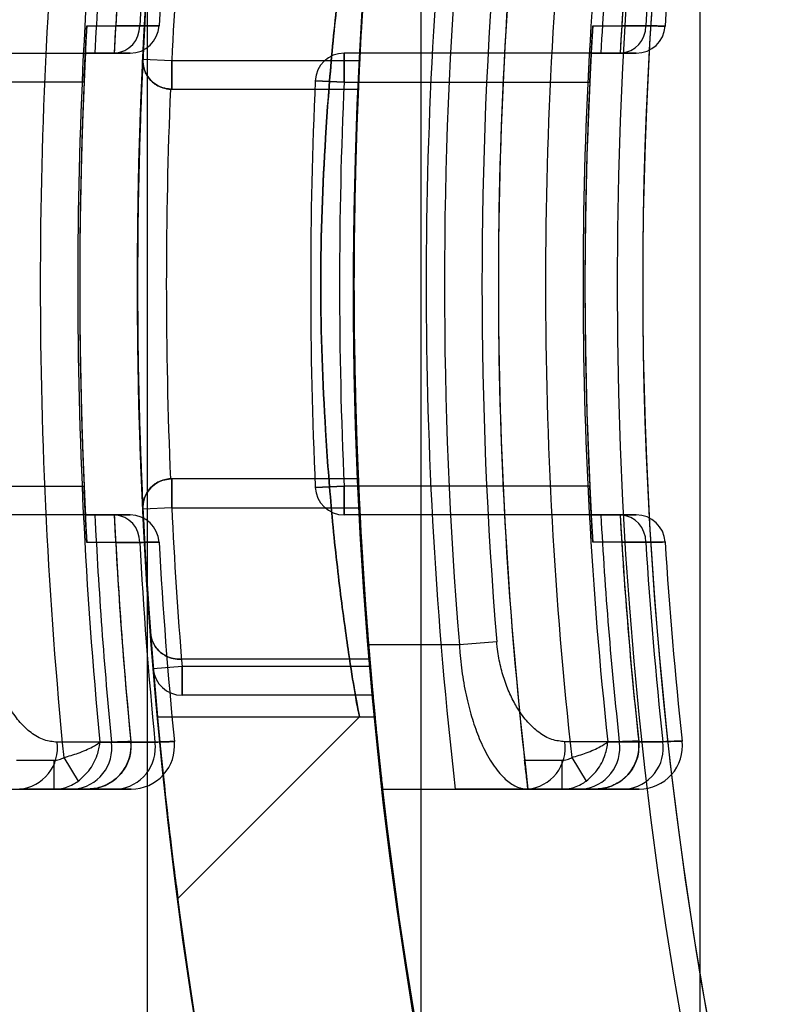
# Model space of a CAD drawing. Units: millimetres. Extents: x -58 to 292, y 5 to 205.
# Drawn here: x 41 to 42, y 89 to 90 of the extents above; entities that cross this region are included whole.
import ezdxf

# ---------------------------------------------------------------- set-up
doc = ezdxf.new("R2010")
doc.units = ezdxf.units.MM

msp = doc.modelspace()

# ---------------------------------------------------------------- linework, layer by layer
at = {"color": 7, "linetype": 'Continuous', "lineweight": 25}
for p, q in [((41.50178307023651, 74.90885825318009), (41.50178307023663, 104.439729223417)), ((41.58785186603684, 104.439729223417), (41.58785186603673, 74.90885825318009)), ((41.67566330479041, 104.439729223417), (41.67566330479028, 74.90885825318009)), ((41.49927300292372, 89.75567864140135), (41.49171511764661, 89.75568082966602)), ((41.65863136050605, 89.75562672007506), (41.65107062924593, 89.75562946255864)), ((41.40440956755694, 89.74702101102567), (41.48216381775656, 89.74702101102567)), ((41.48216381775656, 89.74702101102567), (41.48516853494841, 89.74702101102567)), ((41.49141197623324, 89.74702101102567), (41.48216381775664, 89.74702101102567)), ((41.49126556236266, 89.74702101102567), (41.49141197623324, 89.74702101102567)), ((41.64146567653108, 89.74702101102558), (41.56364556448064, 89.74702101102567)), ((41.56364556448064, 89.74702101102567), (41.56364556448064, 89.73793010193475)), ((41.56364556448064, 89.73793010193475), (41.56364556448064, 89.74702101102567)), ((41.64146567653108, 89.74702101102558), (41.64447129549642, 89.74702101102558)), ((41.65077336763294, 89.74702101102558), (41.64146567653108, 89.74702101102558)), ((41.65057017062541, 89.74702101102558), (41.65077336763294, 89.74702101102558)), ((41.50027806527393, 89.74518453480846), (41.50935850100775, 89.74474828375301)), ((41.50027806527385, 89.74518453480846), (41.50935850100765, 89.74474828375301)), ((41.50935850100775, 89.74474828375301), (41.56852042879348, 89.74474828375293)), ((41.50935850100775, 89.74474828375301), (41.50935850100775, 89.7356573746621)), ((41.50935850100765, 89.7356573746621), (41.50935850100765, 89.74474828375301)), ((41.48174890523349, 89.73793010193477), (41.40440956755694, 89.73793010193477)), ((41.55456387118458, 89.73833933900002), (41.56364556448064, 89.73793010193475)), ((41.56364556448064, 89.73793010193475), (41.55456387118458, 89.73833933900002)), ((41.56364556448064, 89.73793010193475), (41.64100124707372, 89.73793010193468)), ((41.50935850100765, 89.7356573746621), (41.56809474070941, 89.73565737466203)), ((41.56809474070941, 89.61293010193475), (41.50935850100765, 89.61293010193484)), ((41.50935850100765, 89.61293010193484), (41.50935850100765, 89.60383919284392)), ((41.50935850100757, 89.60383919284392), (41.50935850100757, 89.61293010193484)), ((41.40440956755694, 89.61065737466204), (41.48174890523349, 89.61065737466204)), ((41.5545638711845, 89.61024813759693), (41.56364556448055, 89.61065737466203)), ((41.56364556448055, 89.61065737466203), (41.5545638711845, 89.61024813759693)), ((41.64100124707363, 89.61065737466195), (41.56364556448055, 89.61065737466203)), ((41.56364556448055, 89.61065737466203), (41.56364556448055, 89.6015664655711)), ((41.56364556448055, 89.6015664655711), (41.56364556448055, 89.61065737466203)), ((41.50935850100757, 89.60383919284392), (41.50027806527377, 89.60340294178847)), ((41.50935850100765, 89.60383919284392), (41.50027806527385, 89.60340294178847)), ((41.50935850100757, 89.60383919284392), (41.56852042879333, 89.60383919284384)), ((41.48216381775656, 89.60156646557111), (41.40440956755694, 89.60156646557111)), ((41.48516853494841, 89.60156646557111), (41.48216381775656, 89.60156646557111)), ((41.48216381775664, 89.60156646557111), (41.49141197623324, 89.60156646557111)), ((41.49141197623324, 89.60156646557111), (41.49126556236266, 89.60156646557111)), ((41.64146567653098, 89.60156646557104), (41.56364556448055, 89.6015664655711)), ((41.64447129549633, 89.60156646557104), (41.64146567653098, 89.60156646557104)), ((41.64146567653098, 89.60156646557104), (41.65077336763284, 89.60156646557104)), ((41.65077336763284, 89.60156646557104), (41.65057017062531, 89.60156646557104)), ((41.49171511764661, 89.59290664693076), (41.49927300292372, 89.59290883519544)), ((41.65107062924586, 89.59295801403796), (41.65863136050597, 89.59296075652155)), ((41.59993325885618, 89.56065737466203), (41.57134754879188, 89.56065737466203)), ((41.61170262469649, 89.56162940225114), (41.59993325885618, 89.56065737466203)), ((41.51261664379155, 89.55383919284392), (41.50355638231645, 89.55309334426525)), ((41.51261664379145, 89.55383919284392), (41.50355638231637, 89.55309334426525)), ((41.51261664379155, 89.55383919284392), (41.50355638231645, 89.55309334426525)), ((41.51261664379155, 89.55383919284392), (41.50355638231645, 89.55309334426525)), ((41.51243132767446, 89.55611192011665), (41.51172557639183, 89.55611192011665)), ((41.51172557639191, 89.55611192011665), (41.51243132767446, 89.55611192011665)), ((41.57172272101325, 89.55611192011656), (41.51243132767446, 89.55611192011665)), ((41.57191586344396, 89.55383919284384), (41.51261664379145, 89.55383919284392)), ((41.51261664379155, 89.55383919284392), (41.51261664379155, 89.54474828375301)), ((41.51261664379155, 89.55383919284392), (41.51261664379155, 89.54474828375301)), ((41.51261664379145, 89.54474828375301), (41.51261664379145, 89.55383919284392)), ((41.51261664379155, 89.54474828375301), (41.51261664379155, 89.55383919284392)), ((41.57272551133628, 89.54474828375294), (41.51261664379155, 89.54474828375301)), ((41.5048833151734, 89.53793010193473), (41.57337172469543, 89.53793010193479)), ((41.51131300847399, 89.48072356240385), (41.56851966546691, 89.53793018511695)), ((41.56851475887197, 89.53793010193472), (41.57320898767811, 89.53793010193472)), ((41.49650594725629, 89.52998574596698), (41.49648997054209, 89.53016150689342)), ((41.50408915027828, 89.52999155151926), (41.49650594725629, 89.52998574596698)), ((41.6564280804684, 89.5301219628866), (41.6564080843698, 89.53031839161109)), ((41.66402052104967, 89.5301292345037), (41.6564280804684, 89.5301219628866)), ((41.46052766939827, 89.5242937382984), (41.47237123636444, 89.5242937382984)), ((41.47237123636444, 89.51520282920748), (41.47237123636444, 89.5242937382984)), ((41.47537402402309, 89.52510899157184), (41.47986768278189, 89.51764858902784)), ((41.620487616768, 89.5242937382983), (41.63229308675508, 89.5242937382983)), ((41.63229308675508, 89.5152028292074), (41.63229308675508, 89.5242937382983)), ((41.63533974052876, 89.52513515008395), (41.6398963583585, 89.51772706456431)), ((41.41575775367831, 89.51520282920748), (41.46149743699583, 89.51520282920748)), ((41.47237123636444, 89.51520282920748), (41.46145512211227, 89.51520282920748)), ((41.46149743699583, 89.51520282920748), (41.47863491566587, 89.51520282920748)), ((41.49233607070742, 89.51520282920748), (41.47237123636444, 89.51520282920748)), ((41.48291787052855, 89.51520282920748), (41.49233607070742, 89.51520282920748)), ((41.57576770553906, 89.51520282920747), (41.62140672309697, 89.5152028292074)), ((41.57576770553914, 89.51520282920747), (41.59864365314989, 89.51520282920747)), ((41.62140672309697, 89.5152028292074), (41.63856413539875, 89.5152028292074)), ((41.63229308675508, 89.5152028292074), (41.62152460697749, 89.5152028292074)), ((41.65228175610471, 89.5152028292074), (41.63229308675508, 89.5152028292074)), ((41.64285218586657, 89.5152028292074), (41.65228175610471, 89.5152028292074))]:
    msp.add_line(p, q, dxfattribs=at)
at = {"color": 7, "linetype": 'Continuous', "lineweight": 25, "flags": 128}
for points in [[(41.48261077494834, 89.75568343655247), (41.49171175354651, 89.75568083063513), (41.49927300292377, 89.75567864140135)], [(41.64196291820488, 89.75563272536061), (41.65106641984014, 89.75562946407689), (41.65863136050605, 89.75562672007506)], [(41.49927300292377, 89.59290883519544), (41.49017192247665, 89.59290620283384), (41.48261077494834, 89.5929040400443)], [(41.65863136050597, 89.59296075652155), (41.64952771626213, 89.59295745817877), (41.64196291820479, 89.59295475123601)], [(41.49038901478261, 89.5299811052185), (41.47670576223678, 89.5299708582911), (41.47325277297364, 89.52996830132672)], [(41.48676219442555, 89.52997837126648), (41.50044607281844, 89.52998875516444), (41.50408915027835, 89.52999155151926)], [(41.65030433013458, 89.5301161570101), (41.63660942452093, 89.53010336020442), (41.63314864606488, 89.5301001666472)], [(41.64667333651508, 89.53011273910663), (41.66036911650794, 89.53012572718947), (41.66402052104967, 89.5301292345037)]]:
    msp.add_lwpolyline(points, dxfattribs=at)
at = {"color": 7, "linetype": 'Continuous', "lineweight": 25}
for centre, radius in [((42.97584887201748, 89.67429373829839), 1.63636363636364), ((42.97584887201744, 89.67429373829839), 1.63636363636364), ((42.97584887201742, 89.6742937382984), 1.47727272727271), ((42.97584887201742, 89.67429373829853), 1.326136363636365), ((42.97584887201742, 89.67429373829853), 1.326136363636394)]:
    msp.add_circle(centre, radius, dxfattribs=at)
for centre, radius, start, end in [((42.97584887201744, 89.67429373829839), 1.568181818181825, 249.1608053749586, 245.839194625042), ((42.97584887201748, 89.67429373829839), 1.568181818181825, 249.1608053749586, 245.839194625042), ((42.97584887201747, 89.6742937382984), 1.818181818181862, 122.0000000000009, 238.0000000000003), ((42.97584887201735, 89.67429373829836), 1.477272727272754, 19.78317037266092, 340.2168296273384), ((42.97584887201747, 89.6742937382984), 1.818181818181857, 127.0000000000009, 233.0000000000004), ((42.97584887201742, 89.6742937382984), 1.409090909090936, 118.8483310971701, 115.151668902834), ((42.97584887201747, 89.6742937382984), 1.636363636363667, 122.0000000000008, 238.0000000000003), ((42.97584887201748, 89.6742937382984), 1.631818181818206, 124.3375169374717, 235.6624830625297), ((42.97584887201748, 89.6742937382984), 1.631818181818207, 124.8380679290954, 235.1619320709063), ((42.97584887201747, 89.6742937382984), 1.636363636363666, 127.0000000000009, 233.0000000000008), ((42.97584887201735, 89.67429373829836), 1.409090909090911, 118.8483310971689, 339.2164404041546), ((42.97584887201746, 89.67429373829854), 1.318181818181893, 148.8526100784935, 211.1473899215093), ((42.97584887201732, 89.67429373829854), 1.318181818181815, 149.5496859786444, 210.4503140213585), ((42.97584887201754, 89.67429373829854), 1.409090909091016, 173.5172989488762, 186.482701051138), ((42.97584887201754, 89.67429373829854), 1.38636363636375, 173.4105579730275, 186.5894420269863), ((42.97584887201754, 89.67429373829854), 1.363636363636478, 173.30023482225, 186.6997651777706), ((42.97584887201752, 89.6742937382984), 1.507872958216229, 174.3220262784124, 185.6779737215895), ((42.97584887201754, 89.67429373829854), 1.363636363636473, 173.6846844306525, 186.3153155693681), ((42.97584887201754, 89.67429373829854), 1.348782049125422, 173.6508099780261, 186.3491900219941), ((42.97584887201752, 89.6742937382984), 1.496063520891887, 174.4644469281593, 185.5355530718426), ((42.97584887201744, 89.6742937382984), 1.492453390737072, 174.4511203310828, 177.2068697559575), ((42.97584887201744, 89.6742937382984), 1.486363636363639, 174.4353013520619, 177.1954169412074), ((42.97584887201744, 89.6742937382984), 1.486363636363635, 174.4353013520619, 176.8611515724059), ((42.97584887201744, 89.6742937382984), 1.478817027100705, 174.4001972565496, 176.845202336327), ((42.97584887201752, 89.6742937382984), 1.478817027100722, 174.4001972565491, 176.8452023363271), ((42.97584887201752, 89.6742937382984), 1.472727272727281, 174.3840857048748, 176.8348196978683), ((42.97584887201752, 89.6742937382984), 1.472727272727281, 174.3840857048748, 176.8348196978683), ((42.97584887201754, 89.67429373829854), 1.336972611801096, 173.809103321189, 186.190896678832), ((42.97584887201754, 89.67429373829854), 1.333362481646144, 173.7924231595542, 176.8732923080572), ((42.97584887201754, 89.67429373829854), 1.327272727272711, 173.7726109597633, 176.8589320819212), ((42.97584887201754, 89.67429373829854), 1.327272727272719, 173.7726109597633, 176.4866938874039), ((42.97584887201754, 89.67429373829854), 1.31972611800979, 173.728597068157, 176.4666975540495), ((42.97584887201754, 89.67429373829854), 1.31972611800979, 173.728597068157, 176.4666975540495), ((42.97584887201754, 89.67429373829854), 1.313636363636348, 173.7083738606201, 176.453667256323), ((42.97584887201754, 89.67429373829854), 1.313636363636348, 173.7083738606201, 176.453667256323), ((42.97584887201742, 89.6742937382984), 1.477272727272767, 174.7036190881483, 185.2963809118544), ((42.97584887201742, 89.6742937382984), 1.477272727272773, 174.7036190881483, 185.296380911852), ((42.97584887201742, 89.6742937382984), 1.409090909090962, 174.4465558043421, 185.5534441956582), ((42.97584887201742, 89.6742937382984), 1.409090909090962, 174.4465558043421, 185.5534441956582), ((42.97584887201754, 89.67429373829854), 1.477272727272728, 175.2939731035221, 177.2494557749805), ((42.97584887201746, 89.67429373829854), 1.477272727272721, 175.293973103522, 177.2494557749805), ((42.97584887201754, 89.67429373829854), 1.468181818181812, 175.2939731035224, 177.2494557749806), ((42.97584887201746, 89.67429373829854), 1.468181818181818, 175.2939731035224, 177.2494557749806), ((42.97584887201746, 89.67429373829854), 1.4090909090909, 175.0961500905483, 177.1340160174078), ((42.97584887201754, 89.67429373829854), 1.409090909090907, 175.0961500905483, 177.1340160174078), ((42.97584887201746, 89.67429373829854), 1.409090909091006, 175.3743494204846, 184.6256505795292), ((42.97584887201746, 89.67429373829854), 1.380600230943599, 175.2786780066884, 184.721321993325), ((42.97584887201746, 89.67429373829854), 1.368790793619273, 175.2786780066916, 184.7213219933285), ((42.97584887201752, 89.6742937382984), 1.495454545454545, 176.8801516287402, 183.1198483712617), ((41.49079610379889, 89.75547789110051), 0.008479275880393804, 274.1652131170183, 1.356627611566261), ((41.49629119855868, 89.75611192011658), 0.009090909090915034, 270.0000000000008, 356.8348196978018), ((41.49629119855868, 89.75611192011658), 0.009090909090915034, 270.0000000000008, 356.8348196978018), ((42.97584887201754, 89.67429373829854), 1.33636363636374, 176.5104834721504, 183.4895165278703), ((41.65016208864425, 89.75546965432012), 0.008470728157627767, 274.1382718453305, 1.062449467045236), ((41.65565448362602, 89.75611192011648), 0.009090909090903324, 270.0000000000008, 356.4536672563458), ((41.65565448362602, 89.75611192011648), 0.009090909090903324, 270.0000000000008, 356.4536672563458), ((42.97584887201744, 89.6742937382984), 1.495454545454544, 177.2124795839171, 182.7875204160848), ((41.56364556448064, 89.73793010193475), 0.009090909090915034, 90, 177.4198968593865), ((41.56364556448064, 89.73793010193475), 0.009090909090915034, 90, 177.4198968593865), ((42.97584887201754, 89.67429373829854), 1.336363636363734, 176.8803211046835, 183.1196788953372), ((42.97584887201754, 89.67429373829854), 1.477272727272813, 177.2494557749805, 182.7505442250262), ((42.97584887201754, 89.67429373829854), 1.477272727272813, 177.2494557749805, 182.7505442250262), ((41.50935850100775, 89.74474828375301), 0.009090909090923758, 177.249455774975, 270.0000000000008), ((41.50935850100765, 89.74474828375301), 0.009090909090915034, 177.2494557749686, 270.0000000000008), ((42.97584887201744, 89.6742937382984), 1.495454545454544, 177.5611453090502, 182.4388546909506), ((42.97584887201744, 89.6742937382984), 1.495454545454544, 177.5611453090502, 182.4388546909506), ((42.97584887201754, 89.67429373829854), 1.422727272727356, 177.4198968599215, 182.5801031400849), ((42.97584887201754, 89.67429373829854), 1.422727272727356, 177.4198968599215, 182.5801031400849), ((42.97584887201754, 89.67429373829854), 1.413636363636454, 177.419896859925, 182.5801031400884), ((42.97584887201754, 89.67429373829854), 1.413636363636454, 177.419896859925, 182.5801031400884), ((42.97584887201754, 89.67429373829854), 1.336363636363729, 177.2705973632311, 182.729402636789), ((42.97584887201754, 89.67429373829854), 1.336363636363729, 177.2705973632311, 182.729402636789), ((42.97584887201754, 89.67429373829854), 1.468181818181904, 177.6042289703, 182.3957710297068), ((42.97584887201754, 89.67429373829854), 1.468181818181904, 177.6042289703, 182.3957710297068), ((41.50935850100775, 89.74474828375301), 0.009090909090915034, 267.4268423725879, 270.0000000000008), ((41.50935850100775, 89.74474828375301), 0.009090909090915034, 267.4268423725879, 270.0000000000008), ((42.97584887201754, 89.67429373829854), 1.409090909090999, 177.5040718849636, 182.4959281150498), ((42.97584887201754, 89.67429373829854), 1.409090909090999, 177.5040718849636, 182.4959281150498), ((41.50935850100757, 89.60383919284392), 0.009090909090915034, 90, 182.7505442250322), ((41.50935850100765, 89.60383919284392), 0.009090909090915034, 90, 182.7505442250322), ((41.50935850100765, 89.60383919284392), 0.009090909090915034, 90, 92.57315762732345), ((41.50935850100765, 89.60383919284392), 0.009090909090915034, 90, 92.57315762732345), ((41.56364556448055, 89.61065737466203), 0.009090909090929244, 182.5801031395407, 270.0000000000008), ((41.56364556448055, 89.61065737466203), 0.009090909090929244, 182.5801031395407, 270.0000000000008), ((42.97584887201754, 89.67429373829854), 1.477272727272815, 182.7505442250262, 184.7060268964845), ((42.97584887201746, 89.67429373829854), 1.477272727272815, 182.7505442250262, 184.7060268964845), ((42.97584887201746, 89.67429373829854), 1.468181818181911, 182.7505442250262, 184.7060268964842), ((42.97584887201754, 89.67429373829854), 1.468181818181911, 182.7505442250262, 184.7060268964843), ((42.97584887201754, 89.67429373829854), 1.409090909091002, 182.8659839826061, 184.9038499094649), ((42.97584887201746, 89.67429373829854), 1.40909090909101, 182.8659839826061, 184.9038499094649), ((42.97584887201744, 89.6742937382984), 1.492453390737073, 182.7931302440444, 185.5488796689191), ((42.97584887201744, 89.6742937382984), 1.486363636363641, 182.8045830587945, 185.56469864794), ((41.49079610379868, 89.59310958549607), 0.008479275880601187, 358.6433723901006, 85.83478688164367), ((41.49629119855868, 89.59247555648021), 0.009090909090913894, 3.165180302109541, 90), ((41.49629119855868, 89.59247555648021), 0.009090909090914678, 3.165180302198969, 90), ((42.97584887201754, 89.67429373829854), 1.33336248164627, 183.1267076919636, 186.2075768404663), ((42.97584887201754, 89.67429373829854), 1.327272727272835, 183.1410679180996, 186.2273890402572), ((41.65016208864415, 89.59311782227648), 0.008470728157656577, 358.9375505329583, 85.86172815463635), ((41.65565448362592, 89.59247555648011), 0.009090909090929244, 3.546332743741617, 90), ((41.65565448362592, 89.59247555648011), 0.009090909090929244, 3.546332743741617, 90), ((42.97584887201744, 89.6742937382984), 1.486363636363637, 183.138848427596, 185.56469864794), ((42.97584887201744, 89.6742937382984), 1.478817027100708, 183.1547976636743, 185.5998027434523), ((42.97584887201752, 89.6742937382984), 1.478817027100723, 183.1547976636743, 185.5998027434523), ((42.97584887201752, 89.6742937382984), 1.472727272727282, 183.1651803021331, 185.6159142951266), ((42.97584887201752, 89.6742937382984), 1.472727272727282, 183.1651803021336, 185.6159142951266), ((42.97584887201754, 89.67429373829854), 1.327272727272835, 183.5133061126176, 186.2273890402572), ((42.97584887201754, 89.67429373829854), 1.319726118009907, 183.533302445972, 186.2714029318642), ((42.97584887201754, 89.67429373829854), 1.319726118009907, 183.533302445972, 186.2714029318642), ((42.97584887201754, 89.67429373829854), 1.313636363636481, 183.5463327436986, 186.2916261394012), ((42.97584887201754, 89.67429373829854), 1.313636363636481, 183.5463327436986, 186.2916261394012), ((42.97584887201754, 89.67429373829854), 1.477272727272815, 184.2611987040281, 184.7060268964845), ((42.97584887201754, 89.67429373829854), 1.477272727272815, 184.2611987040281, 184.7060268964845), ((42.97584887201754, 89.67429373829854), 1.4681818181819, 184.6170393751511, 184.7060268964843), ((42.97584887201754, 89.67429373829854), 1.4681818181819, 184.6170393751511, 184.7060268964843), ((42.97584887201754, 89.67429373829854), 1.409090909091009, 184.8111042478689, 184.9038499094649), ((42.97584887201754, 89.67429373829854), 1.409090909091009, 184.8111042478689, 184.9038499094649), ((41.51261664379155, 89.55383919284392), 0.009090909090918699, 184.7060268965291, 270.0000000000008), ((41.51261664379145, 89.55383919284392), 0.009090909090915034, 184.7060268965364, 270.0000000000008), ((41.51261664379155, 89.55383919284392), 0.009090909090918699, 184.7060268965291, 270.0000000000008), ((41.51261664379155, 89.55383919284392), 0.009090909090918699, 184.7060268965291, 270.0000000000008), ((41.46039469526025, 89.52814292644807), 0.01298699949685258, 274.8709186495174, 8.079905772455131), ((41.47753071256935, 89.52814459971243), 0.01298879087063926, 274.8767149477243, 8.128378282873038), ((41.48291787052855, 89.52883919284385), 0.01363636363636545, 270.0000000000008, 5.564698647885503), ((41.4912306732104, 89.5281459634561), 0.01299025126023838, 274.8814526397641, 8.167926995745393), ((41.49661939870691, 89.52883919284385), 0.01363636363636545, 270.0000000000008, 5.615914295125997), ((41.49661939870691, 89.52883919284385), 0.01363636363636545, 270.0000000000008, 5.615914295125997), ((41.62028879263531, 89.52816006824654), 0.01300537627423656, 274.9311792197042, 8.579214962231418), ((41.63744434202466, 89.52816213340333), 0.01300759402977463, 274.9385726592618, 8.639777814265312), ((41.64285218586657, 89.52883919284376), 0.01363636363636545, 270.0000000000008, 6.227389040219418), ((41.65116043573653, 89.52816382022571), 0.01300940611809183, 274.9446332996144, 8.689310814442042), ((41.65657033138678, 89.52883919284376), 0.01363636363636545, 270.0000000000008, 6.291626139348168), ((41.65657033138678, 89.52883919284376), 0.01363636363636545, 270.0000000000008, 6.291626139348168)]:
    msp.add_arc(centre, radius, start, end, dxfattribs=at)
for points, knots in [([(41.51131302334243, 89.86786403222246), (41.51121462595472, 89.86712776314265), (41.51101627407181, 89.86564357375818), (41.50902469185846, 89.85010702254041), (41.50490375048371, 89.81443854662089), (41.4999189691646, 89.74978622992117), (41.49790012690834, 89.67426911335772), (41.4999238577032, 89.5987433594749), (41.504897218798, 89.53419653246041), (41.5090485536485, 89.49830281592426), (41.51097342706044, 89.48326386652009), (41.51148107456261, 89.47946623876861), (41.5109746792297, 89.483254759888), (41.50904961128618, 89.49829175491648), (41.50488703700341, 89.53429764728133), (41.49991874619487, 89.59883217728847), (41.49789895547135, 89.6744162556099), (41.49992810537477, 89.74995426846934), (41.5049136253498, 89.81453248762031), (41.50903425986494, 89.85018675182576), (41.51102405595219, 89.8657026043198), (41.51121722686447, 89.8671474905383), (41.51131302334245, 89.86786403222246)], [0, 0, 0, 0, 0.03055491611510381, 0.06159335409520754, 0.1235701411918787, 0.1864883935790702, 0.2500212569382477, 0.3135374658186268, 0.3763964842031152, 0.438418180191001, 0.4695437956949239, 0.500148846826518, 0.5306821269786821, 0.5617206461047173, 0.6236174884285174, 0.6865187118193135, 0.7500852744432024, 0.813654563227906, 0.8765542063874479, 0.9384542348084383, 0.9694784920233744, 1, 1, 1, 1]), ([(41.56851967973311, 89.81065737466199), (41.5681637804218, 89.80913959727232), (41.56759037495265, 89.80669423750756), (41.56506711488223, 89.79069260464249), (41.56240334410683, 89.77170575501559), (41.55970337223926, 89.7474715012397), (41.55730736237805, 89.71524030056771), (41.55564473980293, 89.67436741515235), (41.55729789915289, 89.63349244553298), (41.55969247598917, 89.60123641892496), (41.56238319698465, 89.57701403660388), (41.56507880948677, 89.55786645406181), (41.56748365488985, 89.54235363903321), (41.56916075014989, 89.53520257988342), (41.56748985787588, 89.54229596180731), (41.56508404433223, 89.55783058838617), (41.56238681457064, 89.57698709957447), (41.55969509877975, 89.60120323980865), (41.55730058244092, 89.63342765987052), (41.55564521642646, 89.6742741619613), (41.55730313345178, 89.71513550278583), (41.55969551172478, 89.74737371808907), (41.56239354446365, 89.77163018211604), (41.56505750499228, 89.79064868149062), (41.56758347777995, 89.80668545976035), (41.56816114915311, 89.80913627876099), (41.56851967973313, 89.81065737466199)], [0, 0, 0, 0, 0.05441232530535135, 0.0876661570494463, 0.1248950280742169, 0.1620407882996499, 0.1952867235155841, 0.2499074155017788, 0.3045537232005442, 0.3377917957638476, 0.3749159593670298, 0.4121816352839827, 0.4454500951837201, 0.4998250474344813, 0.5544201605712338, 0.5877563805496223, 0.6250610290866924, 0.6621628185257844, 0.695376811787827, 0.7499703027256712, 0.8045908345769838, 0.8378287780287629, 0.8749612993220119, 0.9122363253812008, 0.945529651236954, 1, 1, 1, 1]), ([(41.57337172469539, 89.810657374662), (41.57322163466729, 89.80915692899848), (41.57292147167357, 89.80615620824462), (41.57083719912183, 89.78277280221636), (41.56851830561331, 89.74828012882847), (41.56684632245537, 89.70510028689344), (41.56659099084936, 89.65856650267365), (41.56784495877834, 89.61387808944329), (41.57006531075156, 89.57595987210527), (41.57229320315297, 89.5490089318948), (41.57354615784767, 89.53616481159395), (41.57327029667758, 89.53888736273967), (41.57159705634061, 89.5567670151292), (41.56925542802223, 89.58782785572407), (41.56726371503564, 89.62869133784002), (41.56649918053341, 89.67470637749138), (41.56728808273386, 89.72055794526035), (41.56928829734031, 89.76124772362078), (41.57161234150672, 89.79201898214377), (41.57314436657872, 89.80833874995123), (41.57330729356307, 89.81000029842588), (41.57337172469539, 89.810657374662)], [0, 0, 0, 0, 0.05351726767696432, 0.1070284514215791, 0.1606973988188415, 0.2144701710091986, 0.2680721048365456, 0.3214963019253633, 0.3750105852917138, 0.428743404165045, 0.4824840703283357, 0.5360068767177635, 0.589426869440983, 0.6430186594375977, 0.6967892690504167, 0.7504673205317938, 0.8039270224586056, 0.8573818508969696, 0.9110518242505958, 0.9648245396254218, 1, 1, 1, 1]), ([(41.48216381775664, 89.74702101102567), (41.48216646719145, 89.74707551482582), (41.48217181896649, 89.74718561078895), (41.4822148010822, 89.748063806354), (41.48228320045276, 89.74943771568591), (41.48236570845169, 89.75106322772622), (41.48246414263396, 89.75295296797329), (41.48254491265075, 89.75447135521691), (41.48259603476209, 89.75541216899455), (41.48261077494834, 89.75568343655247)], [0, 0, 0, 0, 0.2167226929068733, 0.4377730273579153, 0.6039563765243952, 0.7709356864921728, 0.865658599991878, 0.9612649555354177, 1, 1, 1, 1]), ([(41.49171511764661, 89.75568082966602), (41.49168591791359, 89.75514514856198), (41.49162765954365, 89.75407637482024), (41.49153464604274, 89.75232651379434), (41.49142451621788, 89.75020821712025), (41.491333762944, 89.74840440068112), (41.49127491353281, 89.74721507388865), (41.49126868179567, 89.74708574796142), (41.49126556236266, 89.74702101102567)], [0, 0, 0, 0, 0.07630309882967756, 0.1522374932116285, 0.2823326232319039, 0.5131743477656663, 0.7563087182231272, 1, 1, 1, 1]), ([(41.49927300292377, 89.75567864140135), (41.50042197059686, 89.75566572268903), (41.50275318175113, 89.75563951111934), (41.5049105400093, 89.75561514079928), (41.50521126070306, 89.75561174218622), (41.50536823950015, 89.75560996808088)], [0, 0, 0, 0, 0.317190660317332, 0.6435676326494756, 1, 1, 1, 1]), ([(41.50536823950015, 89.75560996808088), (41.50524254874526, 89.75561138833898), (41.50498752409348, 89.75561427002128), (41.50299913613388, 89.75563673927049), (41.50055091225577, 89.7556642707063), (41.49927300292372, 89.75567864140135)], [0, 0, 0, 0, 0.3172013857444646, 0.6435968422356817, 1, 1, 1, 1]), ([(41.64146567653108, 89.74702101102558), (41.64146864378777, 89.74707554259494), (41.64147463811398, 89.74718570495988), (41.64152278359649, 89.74806448846014), (41.64159925555573, 89.74943665196852), (41.64169112380716, 89.75105359263716), (41.64180074490172, 89.75293395833914), (41.64189039282418, 89.75443980420484), (41.64194686100085, 89.75536861122279), (41.64196291820488, 89.75563272536061)], [0, 0, 0, 0, 0.2178984589215212, 0.4401892304102369, 0.6056972094547305, 0.7720051865337799, 0.8665957685589868, 0.9620653775358748, 1, 1, 1, 1]), ([(41.65107062924593, 89.75562946255864), (41.65103802266911, 89.75509517675009), (41.65097296499904, 89.75402915286041), (41.65086924353431, 89.75228632433125), (41.65074669390437, 89.75018116706201), (41.65064583242123, 89.74839114000125), (41.65058052486378, 89.74721282507808), (41.65057362468907, 89.74708499815118), (41.65057017062541, 89.74702101102558)], [0, 0, 0, 0, 0.07654827043621386, 0.1527315225112578, 0.2828346511127197, 0.5134346190628337, 0.756436919119481, 0.9999999999999999, 0.9999999999999999, 0.9999999999999999, 0.9999999999999999]), ([(41.66472798457715, 89.75554959584282), (41.66460233618076, 89.75555119053473), (41.66434739796138, 89.75555442613444), (41.66235913549129, 89.75557966209142), (41.65991018498698, 89.75561057669148), (41.65863136050605, 89.75562672007506)], [0, 0, 0, 0, 0.3171030468582114, 0.6433960833084928, 1, 1, 1, 1]), ([(41.65863136050605, 89.75562672007506), (41.6597802250978, 89.75561221975336), (41.66211121572678, 89.7555827993027), (41.66426978869679, 89.75555541225337), (41.66457079049619, 89.7555515912892), (41.66472798457715, 89.75554959584282)], [0, 0, 0, 0, 0.3170895472269586, 0.643359337954713, 1, 1, 1, 1]), ([(41.48174890523349, 89.73793010193477), (41.48179310040056, 89.73895295660587), (41.48188149112677, 89.74099867502214), (41.48200639101594, 89.74372468595871), (41.48210361837466, 89.7457805931753), (41.48215630813927, 89.74686687174774), (41.4821616891966, 89.74697732109004), (41.48216381775656, 89.74702101102567)], [0, 0, 0, 0, 0.2149579364809417, 0.4299177799143917, 0.6448113487126083, 0.8594996675941013, 1, 1, 1, 1]), ([(41.48216381775655, 89.74702101102567), (41.4821589161913, 89.74692067708853), (41.48214911315897, 89.74672001122444), (41.48207370397625, 89.7451553931002), (41.48196595039035, 89.74285202080408), (41.48185060116078, 89.74029531104107), (41.48177785299398, 89.73860335905036), (41.48174890523349, 89.73793010193477)], [0, 0, 0, 0, 0.214400784919708, 0.4287972743411156, 0.6433163993857115, 0.8580693935434308, 1, 1, 1, 1]), ([(41.48516853494841, 89.74702101102567), (41.48631810474105, 89.74702101102567), (41.48865056737588, 89.74702101102567), (41.49080804585635, 89.74702101102567), (41.491108687508, 89.74702101102567), (41.49126556236257, 89.74702101102567)], [0, 0, 0, 0, 0.3172796592217166, 0.6437564336407696, 1, 1, 1, 1]), ([(41.49141197623324, 89.74702101102567), (41.49243506998529, 89.74702101102567), (41.49436864196284, 89.74702101102567), (41.49597580361343, 89.74702101102567), (41.49618506952525, 89.74702101102567), (41.49629119855868, 89.74702101102567)], [0, 0, 0, 0, 0.3564209690521796, 0.6736094288372956, 1, 1, 1, 1]), ([(41.49629119855868, 89.74702101102567), (41.4961656778798, 89.74702101102567), (41.49592845028457, 89.74702101102567), (41.49421802763094, 89.74702101102567), (41.49235619520885, 89.74702101102567), (41.49141197623324, 89.74702101102567)], [0, 0, 0, 0, 0.3564172903790513, 0.6736102564452884, 1, 1, 1, 1]), ([(41.64100124707372, 89.73793010193468), (41.64105072537877, 89.73895316372334), (41.64114968253875, 89.74099929867005), (41.6412895124008, 89.74372573853785), (41.64139834657894, 89.74578163624358), (41.64145728487281, 89.74686713647587), (41.64146329929667, 89.74697742060981), (41.64146567653108, 89.74702101102558)], [0, 0, 0, 0, 0.2150247108013393, 0.4300518111913054, 0.6449958211987776, 0.8596826288517636, 1, 1, 1, 1]), ([(41.64146567653106, 89.74702101102558), (41.64146019203232, 89.74692071784435), (41.64144922317242, 89.74672013399825), (41.64136484894802, 89.74515620784132), (41.64124427728898, 89.74285369807293), (41.6411151509703, 89.74029683937962), (41.64103368640867, 89.73860413847794), (41.64100124707372, 89.73793010193468)], [0, 0, 0, 0, 0.2143268177529165, 0.4286482580270377, 0.6431232032445275, 0.8578910177132483, 1, 1, 1, 1]), ([(41.64447129549642, 89.74702101102558), (41.64562091719487, 89.74702101102558), (41.64795348138313, 89.7470210110256), (41.65011220521161, 89.74702101102558), (41.65041310746635, 89.74702101102558), (41.65057017062541, 89.74702101102558)], [0, 0, 0, 0, 0.317201574193601, 0.6435969618724481, 1, 1, 1, 1]), ([(41.65077336763294, 89.74702101102558), (41.65179735528745, 89.74702101102558), (41.6537318000091, 89.74702101102558), (41.65533914170891, 89.74702101102558), (41.6555483723365, 89.74702101102558), (41.65565448362602, 89.74702101102558)], [0, 0, 0, 0, 0.3566263233542373, 0.67371311145112, 0.9999999999999999, 0.9999999999999999, 0.9999999999999999, 0.9999999999999999]), ([(41.65565448362602, 89.74702101102558), (41.65552877001612, 89.74702101102558), (41.65529127734073, 89.74702101102558), (41.65357957918935, 89.74702101102558), (41.65171764004553, 89.74702101102558), (41.65077336763294, 89.74702101102558)], [0, 0, 0, 0, 0.3566216845701449, 0.6737141511085181, 1, 1, 1, 1]), ([(41.50027806527393, 89.74518453480846), (41.50027670562737, 89.74515412194674), (41.50023060335658, 89.74412289661775), (41.50050371736373, 89.74195936449739), (41.50195219601456, 89.73913444645275), (41.50418708816915, 89.73712782782019), (41.5065310856068, 89.73596984229802), (41.50814266932712, 89.73576780048207), (41.50895036484718, 89.73566654091512)], [0, 0, 0, 0, 0.007446982485809153, 0.2525088573853274, 0.5245462057612209, 0.7208934452278342, 0.8601170320419133, 1, 1, 1, 1]), ([(41.50895036484718, 89.73566654091512), (41.5081426693271, 89.73576780048207), (41.5065310856068, 89.73596984229802), (41.50418708816915, 89.73712782782019), (41.50195219601456, 89.73913444645275), (41.50050371736376, 89.74195936449739), (41.50023060335658, 89.74412289661774), (41.50027670562736, 89.74515412194674), (41.50027806527393, 89.74518453480846)], [0, 0, 0, 0, 0.1398829679583082, 0.2791065547723516, 0.4754537942389143, 0.7474911426147377, 0.9925530175141928, 1, 1, 1, 1]), ([(41.56852042879348, 89.74474828375293), (41.56846989373712, 89.7437254812033), (41.56836882235486, 89.74167985040955), (41.56824167576095, 89.73895352635138), (41.56814901370582, 89.7368976837388), (41.56810145504547, 89.73581152142432), (41.56809664411438, 89.73570107275832), (41.56809474070949, 89.73565737466203)], [0, 0, 0, 0, 0.2149972762075005, 0.4299999534980098, 0.6448591828566242, 0.8594914887726007, 1, 1, 1, 1]), ([(41.56809474070941, 89.73565737466203), (41.56809909783109, 89.7357577294631), (41.5681078120167, 89.73595843773508), (41.56817684740499, 89.73752340465764), (41.56828192424459, 89.73982694657273), (41.56840305627138, 89.74238345369656), (41.56848700922486, 89.74407494387052), (41.56852042879341, 89.74474828375293)], [0, 0, 0, 0, 0.214414905821696, 0.4288269696059047, 0.643322459686188, 0.8580156026007771, 1, 1, 1, 1]), ([(41.50027806527385, 89.60340294178847), (41.50027670562727, 89.6034333546502), (41.50023060335663, 89.6044645799792), (41.50050371736361, 89.60662811209954), (41.50195219601449, 89.60945303014418), (41.50418708816905, 89.61145964877674), (41.50653108560671, 89.61261763429891), (41.50814266932702, 89.61281967611487), (41.5089503648471, 89.61292093568181)], [0, 0, 0, 0, 0.007446982485756826, 0.2525088573852457, 0.5245462057611538, 0.7208934452277436, 0.860117032041806, 1, 1, 1, 1]), ([(41.5089503648471, 89.61292093568181), (41.50814266932702, 89.61281967611487), (41.50653108560671, 89.61261763429891), (41.50418708816905, 89.61145964877673), (41.50195219601446, 89.60945303014418), (41.50050371736369, 89.60662811209953), (41.50023060335646, 89.60446457997922), (41.50027670562728, 89.60343335465019), (41.50027806527385, 89.60340294178847)], [0, 0, 0, 0, 0.1398829679581736, 0.2791065547723564, 0.4754537942387162, 0.7474911426145849, 0.9925530175140381, 1, 1, 1, 1]), ([(41.56809474070941, 89.61293010193475), (41.56809909783109, 89.61282974713366), (41.56810781201672, 89.61262903886168), (41.56817684740497, 89.61106407193911), (41.56828192424461, 89.60876053002403), (41.56840305627139, 89.6062040229002), (41.56848700922485, 89.60451253272625), (41.56852042879341, 89.60383919284384)], [0, 0, 0, 0, 0.214414905821758, 0.4288269696060286, 0.6433224596861093, 0.8580156026010882, 1, 1, 1, 1]), ([(41.56852042879333, 89.60383919284384), (41.56846989373696, 89.60486199539346), (41.56836882235471, 89.60690762618721), (41.56824167576077, 89.6096339502454), (41.56814901370565, 89.61168979285796), (41.5681014550453, 89.61277595517244), (41.56809664411421, 89.61288640383844), (41.56809474070933, 89.61293010193475)], [0, 0, 0, 0, 0.2149972762074992, 0.4299999534980071, 0.6448591828566202, 0.8594914887725134, 1, 1, 1, 1]), ([(41.48216381775655, 89.60156646557111), (41.48215891619129, 89.60166679950827), (41.48214911315897, 89.60186746537235), (41.48207370397625, 89.60343208349657), (41.48196595039035, 89.60573545579271), (41.4818506011608, 89.60829216555572), (41.48177785299398, 89.60998411754642), (41.48174890523349, 89.61065737466204)], [0, 0, 0, 0, 0.2144007849195253, 0.4287972743408099, 0.6433163993854005, 0.8580693935438647, 1, 1, 1, 1]), ([(41.48174890523349, 89.61065737466204), (41.48179310040057, 89.60963451999092), (41.48188149112676, 89.60758880157465), (41.48200639101592, 89.60486279063808), (41.48210361837466, 89.6028068834215), (41.48215630813927, 89.60172060484905), (41.4821616891966, 89.60161015550675), (41.48216381775656, 89.60156646557111)], [0, 0, 0, 0, 0.2149579364814215, 0.4299177799139181, 0.6448113487125006, 0.8594996675941534, 0.9999999999999999, 0.9999999999999999, 0.9999999999999999, 0.9999999999999999]), ([(41.64146567653098, 89.60156646557104), (41.64146019203224, 89.60166675875226), (41.64144922317236, 89.60186734259834), (41.64136484894794, 89.60343126875529), (41.64124427728888, 89.60573377852369), (41.64111515097022, 89.608290637217), (41.64103368640858, 89.6099833381187), (41.64100124707363, 89.61065737466195)], [0, 0, 0, 0, 0.2143268177527943, 0.4286482580268526, 0.6431232032442797, 0.8578910177129376, 1, 1, 1, 1]), ([(41.64100124707363, 89.61065737466195), (41.64105072537868, 89.60963431287328), (41.64114968253867, 89.60758817792656), (41.64128951240068, 89.60486173805876), (41.64139834657884, 89.60280584035303), (41.64145728487271, 89.60172034012075), (41.64146329929658, 89.60161005598681), (41.64146567653098, 89.60156646557104)], [0, 0, 0, 0, 0.2150247108016169, 0.4300518111912593, 0.6449958211989104, 0.8596826288518394, 1, 1, 1, 1]), ([(41.48261077494834, 89.5929040400443), (41.48258174850438, 89.59343979175024), (41.48252383596888, 89.59450870462669), (41.48243136794203, 89.59625892242374), (41.48232187228153, 89.59837788660481), (41.48223163595799, 89.6001824025525), (41.48217311740746, 89.60137228829258), (41.48216692000253, 89.60150169048686), (41.48216381775664, 89.60156646557111)], [0, 0, 0, 0, 0.07629077760100851, 0.1522126642401257, 0.2823075391514391, 0.5131617424668689, 0.7563025161537339, 1, 1, 1, 1]), ([(41.49126556236257, 89.60156646557111), (41.49113977339046, 89.60156646557111), (41.49088454590512, 89.60156646557112), (41.48889499743781, 89.60156646557111), (41.48644627748668, 89.60156646557111), (41.48516853494841, 89.60156646557111)], [0, 0, 0, 0, 0.3172742040133235, 0.6437535492428839, 1, 1, 1, 1]), ([(41.49126556236266, 89.60156646557111), (41.49126814535198, 89.60151313905077), (41.49127330772149, 89.60140656052198), (41.49131722482534, 89.60051660892097), (41.49138565505302, 89.59915013934038), (41.49146866798211, 89.59752470529567), (41.49156767616559, 89.59563550358443), (41.49164890680105, 89.59411774756319), (41.49170030742708, 89.59317754916866), (41.49171511764661, 89.59290664693076)], [0, 0, 0, 0, 0.2191099733035213, 0.4379137891945303, 0.6040574456856198, 0.7709972446033503, 0.8657103866749509, 0.9613067231468153, 1, 1, 1, 1]), ([(41.49141197623324, 89.60156646557111), (41.4924350699853, 89.60156646557111), (41.49436864196283, 89.60156646557111), (41.49597580361343, 89.60156646557111), (41.49618506952526, 89.60156646557111), (41.49629119855868, 89.60156646557111)], [0, 0, 0, 0, 0.3564209690522885, 0.673609428837461, 0.9999999999999999, 0.9999999999999999, 0.9999999999999999, 0.9999999999999999]), ([(41.49629119855868, 89.60156646557111), (41.4961656778798, 89.60156646557111), (41.49592845028457, 89.60156646557111), (41.49421802763094, 89.60156646557111), (41.49235619520885, 89.60156646557111), (41.49141197623324, 89.60156646557111)], [0, 0, 0, 0, 0.3564172903790513, 0.6736102564452884, 1, 1, 1, 1]), ([(41.64196291820479, 89.59295475123601), (41.64193052759425, 89.59348912590681), (41.64186590095797, 89.59455532493496), (41.64176285738656, 89.59629860031087), (41.64164109236677, 89.5984045914335), (41.64154086854117, 89.60019549472176), (41.64147596773729, 89.60137450899866), (41.64146910956661, 89.60150243092512), (41.64146567653097, 89.60156646557104)], [0, 0, 0, 0, 0.07653256149323825, 0.1526998698561865, 0.2828023223255689, 0.5134174131566603, 0.756428436392744, 1, 1, 1, 1]), ([(41.65057017062531, 89.60156646557104), (41.65044439864222, 89.60156646557104), (41.65018920520097, 89.60156646557104), (41.64819948251823, 89.60156646557105), (41.64574990926891, 89.60156646557104), (41.64447129549633, 89.60156646557104)], [0, 0, 0, 0, 0.3171947083099994, 0.6435933278652125, 1, 1, 1, 1]), ([(41.65057017062531, 89.60156646557104), (41.65057306292587, 89.60151315221613), (41.65057884333535, 89.60140660277006), (41.65062808744894, 89.60051580670503), (41.6507046425637, 89.59915120764298), (41.65079713501329, 89.59753444807981), (41.65090746903453, 89.59565473953137), (41.6509976837802, 89.5941496944267), (41.65105449062767, 89.59322166407594), (41.65107062924586, 89.59295801403796)], [0, 0, 0, 0, 0.2203413620738947, 0.440363396998157, 0.6058225074552163, 0.7720818524686212, 0.8666610134067947, 0.962118880215974, 1, 1, 1, 1]), ([(41.65077336763284, 89.60156646557104), (41.65179735528736, 89.60156646557104), (41.65373180000902, 89.60156646557104), (41.65533914170882, 89.60156646557104), (41.65554837233643, 89.60156646557104), (41.65565448362592, 89.60156646557104)], [0, 0, 0, 0, 0.3566263233542366, 0.6737131114510544, 0.9999999999999999, 0.9999999999999999, 0.9999999999999999, 0.9999999999999999]), ([(41.65565448362592, 89.60156646557104), (41.65552877001603, 89.60156646557104), (41.65529127734065, 89.60156646557104), (41.65357957918927, 89.60156646557104), (41.65171764004544, 89.60156646557104), (41.65077336763284, 89.60156646557104)], [0, 0, 0, 0, 0.3566216845701449, 0.6737141511085181, 1, 1, 1, 1]), ([(41.49927300292372, 89.59290883519544), (41.50042197059683, 89.59292175390775), (41.50275318175116, 89.59294796547744), (41.50491054000928, 89.59297233579753), (41.50521126070304, 89.59297573441057), (41.50536823950015, 89.5929775085159)], [0, 0, 0, 0, 0.317190660318197, 0.6435676326498231, 1, 1, 1, 1]), ([(41.50536823950014, 89.59297750851592), (41.50524254874526, 89.59297608825783), (41.50498752409348, 89.5929732065755), (41.50299913613387, 89.5929507373263), (41.50055091225581, 89.59292320589047), (41.49927300292377, 89.59290883519544)], [0, 0, 0, 0, 0.3172013857448583, 0.6435968422364795, 1, 1, 1, 1]), ([(41.65863136050597, 89.59296075652155), (41.65978022509772, 89.59297525684327), (41.6621112157267, 89.59300467729393), (41.66426978869671, 89.59303206434325), (41.6645707904961, 89.59303588530742), (41.66472798457707, 89.59303788075378)], [0, 0, 0, 0, 0.3170895472270085, 0.6433593379547119, 1, 1, 1, 1]), ([(41.66472798457707, 89.59303788075378), (41.66460233618066, 89.59303628606189), (41.66434739796129, 89.5930330504622), (41.66235913549121, 89.59300781450519), (41.65991018498689, 89.59297689990512), (41.65863136050597, 89.59296075652155)], [0, 0, 0, 0, 0.317103046858211, 0.643396083308493, 1, 1, 1, 1]), ([(41.51172557639191, 89.55611192011665), (41.51088174902601, 89.55618290817536), (41.50919933417107, 89.55632444348142), (41.50672772116255, 89.55745491422455), (41.50434084232585, 89.55951745464982), (41.50304430762657, 89.56206589657683), (41.50271012193583, 89.56388076955207), (41.50266215988316, 89.56449699118401), (41.50265979747164, 89.56452734370235)], [0, 0, 0, 0, 0.1531283288179222, 0.3053057835374299, 0.5317388616541189, 0.8424309350997753, 0.9922388022685958, 1, 1, 1, 1]), ([(41.50265979747164, 89.56452734370235), (41.50266215988316, 89.56449699118401), (41.50271012193585, 89.56388076955214), (41.50304430762655, 89.56206589657675), (41.50434084232583, 89.55951745464984), (41.50672772116257, 89.55745491422455), (41.50919933417105, 89.55632444348142), (41.51088174902596, 89.55618290817536), (41.51172557639183, 89.55611192011665)], [0, 0, 0, 0, 0.007761197731338957, 0.1575690649010187, 0.4682611383483531, 0.6946942164662651, 0.8468716711866263, 0.9999999999999999, 0.9999999999999999, 0.9999999999999999, 0.9999999999999999]), ([(41.47325277297364, 89.52996830132672), (41.47190479499054, 89.53011111975476), (41.46915903650918, 89.5304020331933), (41.46522985649445, 89.53265463756422), (41.46160344860911, 89.53601981752826), (41.4586806588285, 89.54001468195744), (41.45630030807265, 89.54450546306074), (41.45448929310808, 89.5491191821244), (41.45309014304057, 89.55426247841993), (41.45239144970861, 89.5584816792351), (41.45218352079493, 89.5609440956279), (41.4521341337503, 89.56152896603463)], [0, 0, 0, 0, 0.146552271605952, 0.298519076548134, 0.4276826754550077, 0.5611849376444503, 0.6612404320301123, 0.7640463521897267, 0.8639899667465631, 0.9676950479609734, 1, 1, 1, 1]), ([(41.57134754879188, 89.56065737466203), (41.57155612964788, 89.55812898238578), (41.57197934267367, 89.55299884452882), (41.5726451437589, 89.5455578884351), (41.57331252392149, 89.5384822536258), (41.57394657142619, 89.53209949892094), (41.57452929526301, 89.52647775663803), (41.57502358500282, 89.52187609927627), (41.57540978537614, 89.5183754494232), (41.57570298961743, 89.51577030533123), (41.57574452947019, 89.51540605378328), (41.57576770553906, 89.51520282920747)], [0, 0, 0, 0, 0.1063744821347094, 0.2158350834015088, 0.3222088527980302, 0.4316681439837173, 0.5380092151559411, 0.6474571691453999, 0.7533771362757313, 0.8624032563661447, 1, 1, 1, 1]), ([(41.59993325885618, 89.56065737466203), (41.5999854559578, 89.55985171121945), (41.60020595570077, 89.55644829270581), (41.60092465606841, 89.5504060236461), (41.60235118376383, 89.54303484794619), (41.60423436967568, 89.53625723439347), (41.60662423683922, 89.52986217142598), (41.60961530699634, 89.52402438524567), (41.61301707531461, 89.5194613309087), (41.61651721662322, 89.51650926590196), (41.61929765943918, 89.5153264662315), (41.62092281934724, 89.515231196497), (41.62140672309696, 89.5152028292074)], [0, 0, 0, 0, 0.03235819996990916, 0.1366929303575804, 0.2446646807762283, 0.346342043358544, 0.4508981716253578, 0.5780670474363243, 0.7100868398752814, 0.827682287798259, 0.9486910877737729, 0.9999999999999999, 0.9999999999999999, 0.9999999999999999, 0.9999999999999999]), ([(41.63314864606488, 89.5301001666472), (41.63179844065726, 89.53024250947934), (41.62904847871581, 89.53053241897665), (41.62509495215198, 89.53277778154057), (41.62143175896425, 89.53613252889288), (41.618461594125, 89.54012316717524), (41.61602828767791, 89.54461715088516), (41.61416433674606, 89.54924543363727), (41.61271213007507, 89.55441026195884), (41.61198120112574, 89.5586229007353), (41.61175444919834, 89.5610700927512), (41.61170262469649, 89.56162940225114)], [0, 0, 0, 0, 0.146299739467374, 0.2979685263522064, 0.4272418074143403, 0.560815103408111, 0.6613204434463846, 0.7645864490528453, 0.8649567708123933, 0.9691356622208985, 1, 1, 1, 1]), ([(41.57272551133628, 89.54474828375294), (41.57271626983642, 89.54484819207393), (41.57269778747639, 89.54504800180035), (41.57255481858609, 89.54660538946231), (41.57234767761577, 89.54889953012592), (41.57212123768161, 89.55145766912422), (41.57197465923436, 89.55315739569686), (41.57191586344405, 89.55383919284384)], [0, 0, 0, 0, 0.2136084494673435, 0.427202113111523, 0.6412195944132891, 0.8560854075852115, 1, 1, 1, 1]), ([(41.57272551133619, 89.54474828375294), (41.57271626983633, 89.54484819207393), (41.57269778747632, 89.54504800180035), (41.57255481858599, 89.54660538946231), (41.5723476776157, 89.54889953012592), (41.57212123768151, 89.55145766912422), (41.57197465923428, 89.55315739569686), (41.57191586344396, 89.55383919284384)], [0, 0, 0, 0, 0.2136084494673435, 0.427202113111523, 0.6412195944132891, 0.8560854075852115, 1, 1, 1, 1]), ([(41.57191586344405, 89.55383919284384), (41.57200449418505, 89.55281406781273), (41.57218175979551, 89.55076376999956), (41.57242552592177, 89.548032762711), (41.5726122655869, 89.54597704900657), (41.57271154520137, 89.54489950498112), (41.57272157698355, 89.54479088377485), (41.57272551133628, 89.54474828375294)], [0, 0, 0, 0, 0.2157284028378885, 0.4314668544408294, 0.6468891294241893, 0.8615138668824676, 0.9999999999999999, 0.9999999999999999, 0.9999999999999999, 0.9999999999999999]), ([(41.57191586344404, 89.55383919284384), (41.57200449418504, 89.55281406781273), (41.57218175979551, 89.55076376999956), (41.57242552592177, 89.548032762711), (41.5726122655869, 89.54597704900657), (41.57271154520137, 89.54489950498112), (41.57272157698355, 89.54479088377485), (41.57272551133628, 89.54474828375294)], [0, 0, 0, 0, 0.2157284028379088, 0.4314668544408122, 0.6468891294241988, 0.8615138668825523, 1, 1, 1, 1]), ([(41.47537402402309, 89.52510899157184), (41.47692466619921, 89.52556050080175), (41.48029077591107, 89.52654062995543), (41.48421323645694, 89.52829510137163), (41.48610534149139, 89.52947204236159), (41.48673815070387, 89.52995983738982), (41.48676219442555, 89.52997837126648)], [0, 0, 0, 0, 0.3280459255523147, 0.7121169493117722, 0.9890618217785103, 1, 1, 1, 1]), ([(41.47986768278189, 89.51764858902784), (41.48106176454777, 89.51868991231767), (41.48365382876843, 89.52095037464012), (41.4859346488232, 89.52543020623433), (41.48663607461904, 89.52858809092476), (41.48675757684186, 89.52992746938185), (41.48676219442555, 89.52997837126648)], [0, 0, 0, 0, 0.3280413805263564, 0.7120989111893344, 0.9890585756893686, 0.9999999999999999, 0.9999999999999999, 0.9999999999999999, 0.9999999999999999]), ([(41.49650594725629, 89.52998574596698), (41.49648923492364, 89.52848950465112), (41.49645581653076, 89.52549758358471), (41.49458110469972, 89.52134014158612), (41.49156811186031, 89.5179751331203), (41.48760170497176, 89.51576871858194), (41.48454365097245, 89.51521118809603), (41.4829894173269, 89.51520319706263), (41.48291787052855, 89.51520282920748)], [0, 0, 0, 0, 0.194590979736892, 0.3891089261021117, 0.5858657571178327, 0.7886523579833756, 0.990270930521753, 1, 1, 1, 1]), ([(41.49648997054209, 89.53016150689342), (41.49636474712138, 89.53015779477249), (41.49611067965784, 89.530150263201), (41.49412532020472, 89.53009140596087), (41.49167327783967, 89.53001901838473), (41.49038901478261, 89.5299811052185)], [0, 0, 0, 0, 0.3164097639917662, 0.6419679778866312, 1, 1, 1, 1]), ([(41.50408915027835, 89.52999155151926), (41.5052362245637, 89.53002572448187), (41.50756346562331, 89.53009505627907), (41.50972887137986, 89.53015982947687), (41.51003166240387, 89.53016889059559), (41.51019031130609, 89.53017363821499)], [0, 0, 0, 0, 0.3163311035791204, 0.6417881928640721, 1, 1, 1, 1]), ([(41.51019031130609, 89.53017363821499), (41.5100650995734, 89.53016989181094), (41.50981105602471, 89.53016229068795), (41.50782576176456, 89.53010288624195), (41.50537359660868, 89.53002982241698), (41.50408915027828, 89.52999155151926)], [0, 0, 0, 0, 0.3163880677694041, 0.6419234505221859, 1, 1, 1, 1]), ([(41.63533974052876, 89.52513515008395), (41.63688470505458, 89.52560276445857), (41.64023570035661, 89.5266170101233), (41.64413967543808, 89.5284078738931), (41.64602040541671, 89.52960052554528), (41.64664947931723, 89.53009402353266), (41.64667333651508, 89.53011273910663)], [0, 0, 0, 0, 0.3280068571798951, 0.7114399192169873, 0.9890565561006535, 1, 1, 1, 1]), ([(41.6398963583585, 89.51772706456431), (41.64107990572062, 89.51877992531205), (41.64364696148957, 89.52106352826944), (41.64588679388208, 89.52555981127442), (41.64655986713354, 89.52872039198805), (41.64666918947432, 89.53006185207273), (41.64667333651508, 89.53011273910663)], [0, 0, 0, 0, 0.3280019602582248, 0.7114200506548878, 0.9890529894784861, 1, 1, 1, 1]), ([(41.6564280804684, 89.5301219628866), (41.65642645026587, 89.52862622859305), (41.65642319044251, 89.52563529372642), (41.65459153561314, 89.52145999042332), (41.65161424396783, 89.51806562706581), (41.64763087672833, 89.51579449093806), (41.64452529611441, 89.51521142371988), (41.64292369529615, 89.51520319654044), (41.64285218586656, 89.5152028292074)], [0, 0, 0, 0, 0.1933642708563459, 0.3866595438579761, 0.5820990276496889, 0.7834805368908914, 0.9903326826955734, 1, 1, 1, 1]), ([(41.6564080843698, 89.53031839161109), (41.65628302035063, 89.53031423620104), (41.65602927903588, 89.53030580532523), (41.6540448092495, 89.53023986456016), (41.65159109258408, 89.53015871365197), (41.65030433013458, 89.5301161570101)], [0, 0, 0, 0, 0.3161139226086404, 0.6413608235574084, 1, 1, 1, 1]), ([(41.6701245629686, 89.5303335888587), (41.66999951534043, 89.53032939052034), (41.66974580756266, 89.53032087255711), (41.66776142932111, 89.53025424485942), (41.66530754051177, 89.53017224297895), (41.66402052104967, 89.5301292345037)], [0, 0, 0, 0, 0.3160835069355791, 0.6412984020864749, 1, 1, 1, 1]), ([(41.66402052104966, 89.5301292345037), (41.66516700699376, 89.53016754053418), (41.66749301028349, 89.53024525622999), (41.66966167201809, 89.5303180449605), (41.66996527167188, 89.53032823985005), (41.6701245629686, 89.5303335888587)], [0, 0, 0, 0, 0.3160117616482834, 0.6411281367809788, 1, 1, 1, 1]), ([(41.47237123636444, 89.5242937382984), (41.4725979971527, 89.52430173178678), (41.47341473924769, 89.52433052256013), (41.47445300726178, 89.52460368839388), (41.47517242829533, 89.52499838884866), (41.47537402402309, 89.52510899157184)], [0, 0, 0, 0, 0.2166996330220402, 0.780504043985404, 1, 1, 1, 1]), ([(41.62152460697749, 89.5152028292074), (41.62151289553162, 89.5153023752698), (41.62148947393469, 89.51550145638821), (41.621308099134, 89.51705268852459), (41.62104436389957, 89.51933892709678), (41.62075383436725, 89.52189824897805), (41.62056420420455, 89.52360458631567), (41.620487616768, 89.5242937382983)], [0, 0, 0, 0, 0.2129299566711164, 0.4258363705630798, 0.6394175845166133, 0.8543687223757226, 1, 1, 1, 1]), ([(41.63229308675508, 89.5242937382983), (41.63252008164245, 89.52430175787616), (41.6333372132837, 89.52433062659165), (41.63439267919763, 89.52460760002259), (41.63512432012471, 89.52501515252555), (41.63533974052875, 89.52513515008395)], [0, 0, 0, 0, 0.2134619314349687, 0.7684159780137696, 1, 1, 1, 1]), ([(41.47237123636444, 89.51520282920748), (41.47293760657615, 89.51522669990824), (41.47499109077954, 89.5153132477279), (41.47760118980705, 89.51615214869265), (41.47936597861627, 89.51731734143162), (41.47986768278189, 89.51764858902784)], [0, 0, 0, 0, 0.2141955103278239, 0.7766070456808557, 1, 1, 1, 1]), ([(41.63229308675508, 89.5152028292074), (41.63285984206221, 89.51522677094219), (41.63491361098431, 89.51531352935494), (41.63756711992916, 89.516164829949), (41.63936058406538, 89.51736771743344), (41.63989635835849, 89.51772706456431)], [0, 0, 0, 0, 0.2109065035015716, 0.7642684892563708, 1, 1, 1, 1]), ([(41.47863491566587, 89.51520282920748), (41.47953656941687, 89.51520282920748), (41.48123473839244, 89.51520282920748), (41.48264228607665, 89.51520282920748), (41.48282513684308, 89.51520282920748), (41.48291787052855, 89.51520282920748)], [0, 0, 0, 0, 0.3581101081309995, 0.674462314160458, 1, 1, 1, 1]), ([(41.49661939870691, 89.51520282920748), (41.49650813669864, 89.51520282920748), (41.49629859853076, 89.51520282920748), (41.49479254352364, 89.51520282920748), (41.49316265529804, 89.51520282920748), (41.49233607070742, 89.51520282920748)], [0, 0, 0, 0, 0.3581442927281802, 0.6744880853171098, 1, 1, 1, 1]), ([(41.49233607070742, 89.51520282920748), (41.49323790052948, 89.51520282920748), (41.49493624148828, 89.51520282920748), (41.49634382467033, 89.51520282920748), (41.49652666850641, 89.51520282920748), (41.49661939870691, 89.51520282920748)], [0, 0, 0, 0, 0.358156096323065, 0.6744855328023054, 1, 1, 1, 1]), ([(41.62152460697749, 89.5152028292074), (41.62146410167532, 89.5152028292074), (41.62134133187554, 89.5152028292074), (41.62035393022294, 89.5152028292074), (41.61879288470934, 89.5152028292074), (41.6166716414529, 89.5152028292074), (41.61402706550516, 89.5152028292074), (41.61096984544803, 89.51520282920741), (41.60753225887714, 89.51520282920737), (41.60342249996282, 89.51520282920751), (41.60038150646761, 89.51520282920748), (41.59864365314989, 89.51520282920747)], [0, 0, 0, 0, 0.1049744010104453, 0.2130009392890777, 0.3179731630537719, 0.4259723363228471, 0.5312772680526663, 0.639598129572881, 0.7455836829708435, 0.8546073047103427, 1, 1, 1, 1]), ([(41.63856413539875, 89.5152028292074), (41.63946819262963, 89.5152028292074), (41.64116870961987, 89.5152028292074), (41.64257674322003, 89.5152028292074), (41.64275949962784, 89.5152028292074), (41.64285218586657, 89.5152028292074)], [0, 0, 0, 0, 0.3587372442644418, 0.6747789388361685, 0.9999999999999999, 0.9999999999999999, 0.9999999999999999, 0.9999999999999999]), ([(41.65657033138678, 89.5152028292074), (41.65645853219213, 89.5152028292074), (41.65624825760992, 89.5152028292074), (41.65473866995288, 89.5152028292074), (41.65310848779821, 89.5152028292074), (41.65228175610471, 89.5152028292074)], [0, 0, 0, 0, 0.3587867701424769, 0.6748146838170231, 1, 1, 1, 1]), ([(41.65228175610471, 89.5152028292074), (41.65318606076183, 89.5152028292074), (41.65488681950924, 89.5152028292074), (41.65629490329389, 89.5152028292074), (41.65647765001736, 89.5152028292074), (41.65657033138678, 89.5152028292074)], [0, 0, 0, 0, 0.3588017276107881, 0.6748114941321689, 1, 1, 1, 1])]:
    msp.add_open_spline(points, degree=3, knots=knots, dxfattribs=at)

doc.saveas('drawing.dxf')
